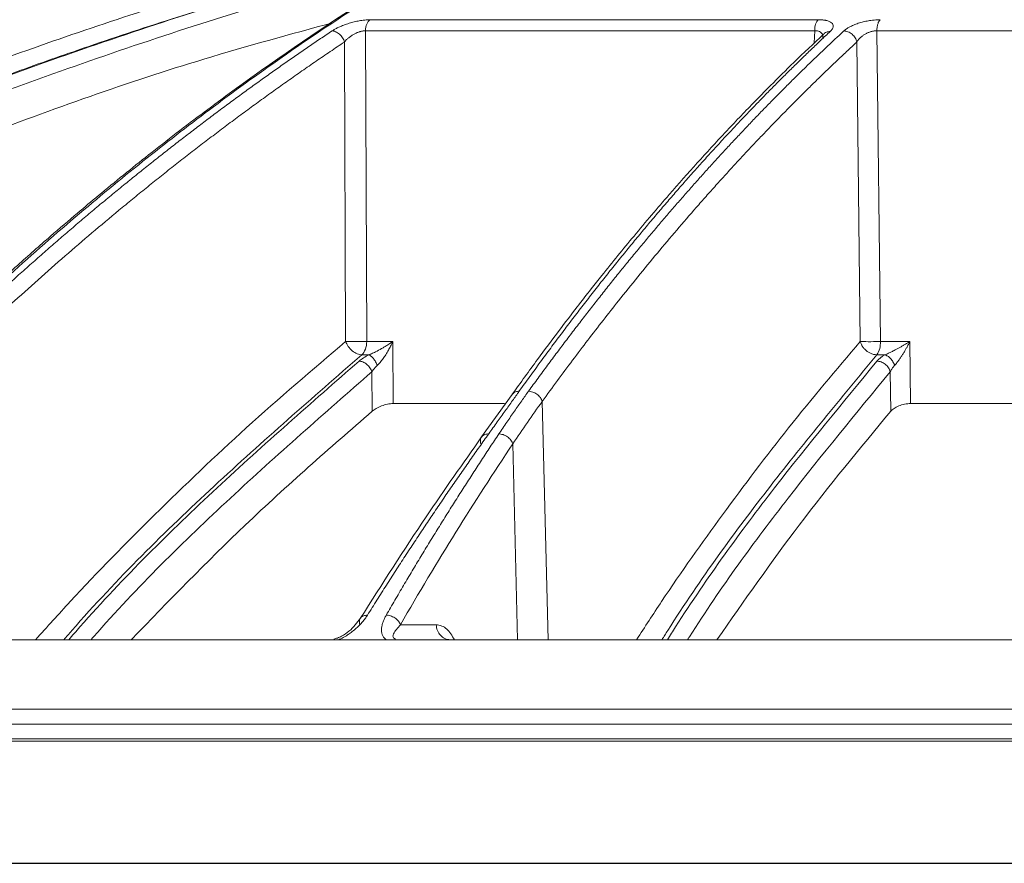
# Model space of a CAD drawing. Units: inches. Extents: x -8351 to 90785, y -16388 to 6019.
# Drawn here: x 57776 to 57779, y -947 to -944 of the extents above; entities that cross this region are included whole.
import ezdxf

# ---------------------------------------------------------------- set-up
doc = ezdxf.new("R2010")
doc.units = ezdxf.units.IN
doc.header["$MEASUREMENT"] = 0

msp = doc.modelspace()

# ---------------------------------------------------------------- linework, layer by layer
at = {"color": 252, "linetype": 'Continuous', "lineweight": 0, "true_color": 0x939598}
for p, q in [((57778.7026, -944.4842), (57777.3439, -944.4842)), ((57777.3299, -944.5178), (57777.3337, -945.4603)), ((57778.6923, -944.5178), (57777.3299, -944.5178)), ((57778.691, -944.5549), (57778.6923, -944.5178)), ((57778.881, -944.5178), (57778.8917, -945.4603)), ((57780.9106, -944.5178), (57778.881, -944.5178)), ((57777.266, -944.5519), (57777.2697, -945.4603)), ((57778.8202, -944.5519), (57778.8306, -945.4603)), ((57777.3337, -945.4603), (57777.4126, -945.4603)), ((57777.4126, -945.4603), (57777.4134, -945.6484)), ((57778.8917, -945.4603), (57778.9811, -945.4603)), ((57778.9832, -945.6484), (57778.9811, -945.4603)), ((57777.3401, -945.5005), (57777.3186, -945.5005)), ((57778.8811, -945.5005), (57778.9055, -945.5005)), ((57777.35, -945.672), (57777.3494, -945.5519)), ((57778.9229, -945.672), (57778.9215, -945.5519)), ((57777.7747, -945.6207), (57777.6822, -945.7497)), ((57777.866, -945.6418), (57777.8835, -946.3646)), ((57777.7514, -945.6484), (57777.4134, -945.6484)), ((57777.7766, -945.7709), (57777.7909, -946.3646)), ((57777.5445, -946.3191), (57777.4358, -946.3191)), ((57782.2693, -946.6206), (57775.9625, -946.6206)), ((57782.2685, -946.6719), (57775.9643, -946.6719)), ((57777.5607, -947.0428), (57777.725, -947.0428))]:
    msp.add_line(p, q, dxfattribs=at)
msp.add_line((57770.9672, -947.0428), (57793.7464, -947.0428))
at = {"color": 252, "linetype": 'Continuous', "lineweight": 0, "true_color": 0x939598, "flags": 128}
msp.add_lwpolyline([(57780.6225, -945.6484), (57780.5501, -945.6484), (57780.3204, -945.6484), (57780.0924, -945.6484), (57779.8663, -945.6484), (57779.6421, -945.6484), (57779.4201, -945.6484), (57779.2004, -945.6484), (57778.9832, -945.6484)], dxfattribs=at)
at = {"color": 252, "linetype": 'Continuous', "lineweight": 0, "true_color": 0x939598}
msp.add_arc((57778.8219, -945.4635), 0.0698, 327.9427, 2.6086, dxfattribs=at)
for points, knots in [([(57772.3961, -945.6108), (57772.5229, -945.527), (57772.7696, -945.3638), (57773.1382, -945.142), (57773.4464, -944.9686), (57773.6962, -944.8361), (57773.8898, -944.7375), (57774.0964, -944.6365), (57774.3932, -944.498), (57774.7775, -944.3324), (57775.1179, -944.201), (57775.3334, -944.1234), (57775.4303, -944.0894), (57775.526, -944.0567), (57775.6206, -944.0251), (57775.714, -943.9948), (57775.8063, -943.9656), (57775.9798, -943.9121), (57776.2307, -943.8396), (57776.5556, -943.7551), (57776.8664, -943.6828), (57777.1627, -943.6215), (57777.4442, -943.5701), (57777.7297, -943.5243), (57778.0343, -943.483), (57778.299, -943.4527), (57778.461, -943.4396), (57778.5097, -943.4357)], [0, 0, 0, 0, 0.0686857, 0.1336799, 0.1949141, 0.2292153, 0.2621814, 0.2938039, 0.3338959, 0.4114649, 0.4848079, 0.5006868, 0.5163494, 0.5317952, 0.5470239, 0.5620351, 0.5768284, 0.5914035, 0.645285, 0.6966776, 0.7455723, 0.7919642, 0.8358517, 0.8772365, 0.9250912, 0.9774508, 1, 1, 1, 1]), ([(57779.9867, -943.435), (57779.9441, -943.4405), (57779.8419, -943.4536), (57779.677, -943.4813), (57779.502, -943.5157), (57779.2909, -943.5641), (57779.0396, -943.6319), (57778.8178, -943.704), (57778.6668, -943.7585), (57778.5934, -943.7861), (57778.5188, -943.8151), (57778.4432, -943.8456), (57778.3666, -943.8776), (57778.2889, -943.9113), (57778.1671, -943.966), (57777.9989, -944.0463), (57777.7823, -944.1591), (57777.5578, -944.2864), (57777.3258, -944.4292), (57777.095, -944.5834), (57776.8746, -944.7423), (57776.6653, -944.9038), (57776.459, -945.0733), (57776.2585, -945.2489), (57776.0644, -945.4285), (57775.9425, -945.5496), (57775.881, -945.6108)], [0, 0, 0, 0, 0.029331, 0.070324, 0.113763, 0.150351, 0.216619, 0.288669, 0.305638, 0.322898, 0.340449, 0.358289, 0.376419, 0.394838, 0.413546, 0.463256, 0.515389, 0.569926, 0.626848, 0.686126, 0.741799, 0.792987, 0.845831, 0.901215, 0.95011, 1, 1, 1, 1]), ([(57772.4276, -945.6414), (57772.438, -945.6344), (57772.4685, -945.6139), (57772.5287, -945.5737), (57772.6181, -945.5149), (57772.7435, -945.4341), (57772.9081, -945.331), (57773.1152, -945.206), (57773.3619, -945.0638), (57773.6492, -944.907), (57773.9786, -944.7386), (57774.2581, -944.6061), (57774.4735, -944.5097), (57774.6113, -944.4498), (57774.7541, -944.3898), (57774.9019, -944.3298), (57775.0453, -944.2736), (57775.1671, -944.2275), (57775.2655, -944.1913), (57775.4947, -944.1087), (57775.8869, -943.9783), (57776.4472, -943.8198), (57777.0049, -943.6902), (57777.3946, -943.6175), (57777.6123, -943.5823), (57777.68, -943.5717), (57777.7478, -943.5615), (57777.8156, -943.5516), (57777.8768, -943.5431), (57777.9431, -943.5342), (57778.0257, -943.5235), (57778.1426, -943.5093), (57778.2936, -943.4926), (57778.4299, -943.4794), (57778.5335, -943.4704), (57778.5754, -943.467), (57778.593, -943.4656)], [0, 0, 0, 0, 0.005641, 0.016463, 0.032459, 0.053618, 0.083431, 0.119692, 0.162398, 0.211557, 0.267205, 0.329399, 0.351367, 0.37405, 0.397447, 0.421556, 0.446375, 0.46729, 0.480652, 0.494013, 0.577946, 0.668486, 0.759136, 0.838996, 0.849444, 0.859889, 0.870331, 0.880769, 0.891203, 0.89858, 0.91132, 0.929271, 0.95243, 0.980798, 0.991901, 1, 1, 1, 1]), ([(57779.2649, -943.5736), (57779.2569, -943.5755), (57779.0796, -943.6166), (57778.7363, -943.7273), (57778.2638, -943.9141), (57777.8234, -944.1308), (57777.4144, -944.3662), (57777.0879, -944.5828), (57776.8415, -944.7626), (57776.6766, -944.8896), (57776.549, -944.9931), (57776.4501, -945.0759), (57776.3681, -945.1461), (57776.2676, -945.2346), (57776.149, -945.3426), (57776.0125, -945.4713), (57775.9166, -945.5667), (57775.8656, -945.6175)], [0, 0, 0, 0, 0.00666, 0.146768, 0.28671, 0.405524, 0.524366, 0.64319, 0.695448, 0.746725, 0.793406, 0.812958, 0.838406, 0.869812, 0.907193, 0.950575, 1, 1, 1, 1]), ([(57772.4401, -946.7747), (57772.596, -946.6499), (57772.9101, -946.3983), (57773.4029, -946.0483), (57773.9165, -945.7157), (57774.451, -945.405), (57775.0067, -945.1168), (57775.5855, -944.8523), (57776.1878, -944.6125), (57776.8152, -944.4016), (57777.3542, -944.2456), (57777.6867, -944.1743), (57777.8002, -944.1499)], [0, 0, 0, 0, 0.098221, 0.197904, 0.298272, 0.401049, 0.504675, 0.609801, 0.718492, 0.828848, 0.941607, 1, 1, 1, 1]), ([(57777.6658, -944.2273), (57777.6011, -944.2425), (57777.4558, -944.2766), (57777.2283, -944.3372), (57776.9791, -944.4081), (57776.7209, -944.4878), (57776.4749, -944.5696), (57776.2836, -944.6375), (57776.1492, -944.6873), (57776.0527, -944.7239), (57775.9547, -944.762), (57775.8552, -944.8016), (57775.7544, -944.8428), (57775.6522, -944.8856), (57775.4522, -944.9714), (57775.1486, -945.1094), (57774.738, -945.3137), (57774.3098, -945.5468), (57773.8663, -945.811), (57773.4106, -946.109), (57772.9444, -946.4409), (57772.6387, -946.6856), (57772.4826, -946.8106)], [0, 0, 0, 0, 0.0344924, 0.0774309, 0.1220428, 0.1686754, 0.2173242, 0.2561218, 0.2735749, 0.2913477, 0.3094398, 0.3278507, 0.3465798, 0.3656264, 0.38499, 0.4587097, 0.5372834, 0.6206471, 0.7087175, 0.8013898, 0.8985353, 1, 1, 1, 1]), ([(57777.6471, -944.2381), (57777.5181, -944.2678), (57777.1436, -944.354), (57776.5336, -944.5459), (57775.8193, -944.81), (57775.12, -945.1204), (57774.4382, -945.4726), (57773.7767, -945.8672), (57773.1353, -946.2994), (57772.7285, -946.6201), (57772.5252, -946.7805)], [0, 0, 0, 0, 0.069572, 0.201913, 0.334883, 0.467859, 0.600756, 0.733785, 0.866903, 1, 1, 1, 1]), ([(57777.5264, -944.3076), (57777.4448, -944.3266), (57777.1193, -944.4023), (57776.5577, -944.5812), (57775.8452, -944.8437), (57775.1471, -945.1538), (57774.4668, -945.5052), (57773.8071, -945.8988), (57773.1674, -946.3297), (57772.7619, -946.6494), (57772.5591, -946.8093)], [0, 0, 0, 0, 0.045289, 0.180711, 0.317445, 0.453935, 0.590424, 0.726928, 0.86345, 1, 1, 1, 1]), ([(57777.2328, -944.4927), (57777.1015, -944.5286), (57776.7369, -944.6281), (57776.1512, -944.837), (57775.5277, -945.0935), (57774.9669, -945.3609), (57774.4656, -945.6278), (57773.9726, -945.919), (57773.4894, -946.2352), (57773.0158, -946.574), (57772.7122, -946.8182), (57772.5605, -946.9402)], [0, 0, 0, 0, 0.077654, 0.215519, 0.353277, 0.460132, 0.567037, 0.673893, 0.782578, 0.891315, 1, 1, 1, 1]), ([(57777.2283, -944.5184), (57777.2297, -944.5175), (57777.2325, -944.5157), (57777.2369, -944.5131), (57777.2416, -944.5105), (57777.2464, -944.5081), (57777.2515, -944.5057), (57777.2597, -944.5021), (57777.2718, -944.4976), (57777.2876, -944.4927), (57777.3034, -944.4889), (57777.3167, -944.4865), (57777.3276, -944.4851), (57777.3361, -944.4844), (57777.3413, -944.4843), (57777.3439, -944.4842)], [0, 0, 0, 0, 0.051787, 0.102364, 0.151931, 0.200699, 0.248892, 0.296738, 0.425009, 0.552247, 0.669298, 0.78591, 0.859267, 0.930241, 1, 1, 1, 1]), ([(57777.3439, -944.4842), (57777.3399, -944.487), (57777.3363, -944.4917), (57777.3314, -944.5035), (57777.3301, -944.5106), (57777.3299, -944.5178)], [0, 0, 0, 0, 0.5, 0.5, 1, 1, 1, 1]), ([(57778.6923, -944.5178), (57778.6924, -944.5106), (57778.6934, -944.5035), (57778.697, -944.4917), (57778.6996, -944.487), (57778.7026, -944.4842)], [0, 0, 0, 0, 0.5, 0.5, 1, 1, 1, 1]), ([(57778.7026, -944.4842), (57778.704, -944.4842), (57778.707, -944.4843), (57778.7112, -944.4845), (57778.7153, -944.4848), (57778.7192, -944.4852), (57778.723, -944.4858), (57778.7291, -944.487), (57778.7366, -944.4894), (57778.7438, -944.4935), (57778.7482, -944.4987), (57778.7489, -944.504), (57778.7478, -944.5085), (57778.746, -944.5122), (57778.7432, -944.516), (57778.7406, -944.5186), (57778.7393, -944.5199)], [0, 0, 0, 0, 0.036154, 0.072276, 0.108536, 0.145103, 0.182141, 0.219807, 0.3375, 0.456174, 0.583525, 0.714418, 0.785135, 0.855842, 0.927236, 1, 1, 1, 1]), ([(57778.7808, -944.5184), (57778.7818, -944.5175), (57778.7838, -944.5157), (57778.7872, -944.5131), (57778.7909, -944.5106), (57778.7948, -944.5082), (57778.799, -944.5058), (57778.8061, -944.5023), (57778.8169, -944.4977), (57778.8318, -944.4928), (57778.8473, -944.489), (57778.861, -944.4866), (57778.8725, -944.4851), (57778.882, -944.4844), (57778.8878, -944.4843), (57778.8908, -944.4842)], [0, 0, 0, 0, 0.051175, 0.101199, 0.150267, 0.198585, 0.246369, 0.293839, 0.421823, 0.54864, 0.666063, 0.782881, 0.857062, 0.92903, 1, 1, 1, 1]), ([(57778.881, -944.5178), (57778.881, -944.5144), (57778.8814, -944.5091), (57778.8825, -944.5023), (57778.8837, -944.4975), (57778.8852, -944.4931), (57778.8875, -944.4882), (57778.8895, -944.4855), (57778.8908, -944.4842)], [0, 0, 0, 0, 0.24978, 0.375666, 0.501552, 0.627439, 0.753325, 1, 1, 1, 1]), ([(57775.9054, -945.6111), (57775.9188, -945.5978), (57775.9455, -945.5712), (57775.9856, -945.5319), (57776.0255, -945.4931), (57776.0654, -945.4549), (57776.1052, -945.4172), (57776.1448, -945.38), (57776.1843, -945.3434), (57776.2237, -945.3073), (57776.263, -945.2717), (57776.3022, -945.2367), (57776.3412, -945.2022), (57776.3801, -945.1681), (57776.4188, -945.1347), (57776.4574, -945.1017), (57776.4958, -945.0692), (57776.5341, -945.0372), (57776.5722, -945.0057), (57776.6102, -944.9747), (57776.648, -944.9442), (57776.6856, -944.9142), (57776.7231, -944.8846), (57776.7604, -944.8555), (57776.7975, -944.8269), (57776.8345, -944.7987), (57776.8712, -944.7711), (57776.9078, -944.7438), (57776.9442, -944.717), (57776.9804, -944.6907), (57777.0164, -944.6648), (57777.0522, -944.6393), (57777.0878, -944.6143), (57777.1232, -944.5897), (57777.1584, -944.5655), (57777.1934, -944.5417), (57777.2167, -944.5261), (57777.2283, -944.5184)], [0, 0, 0, 0, 0.031732, 0.063286, 0.09466, 0.125854, 0.156866, 0.187698, 0.218346, 0.248812, 0.279094, 0.309191, 0.339103, 0.368829, 0.398369, 0.427722, 0.456888, 0.485865, 0.514653, 0.543252, 0.571661, 0.59988, 0.627908, 0.655745, 0.683389, 0.710841, 0.738101, 0.765167, 0.79204, 0.818718, 0.845202, 0.871491, 0.897585, 0.923483, 0.949185, 0.974691, 1, 1, 1, 1]), ([(57777.2325, -944.5187), (57777.2346, -944.5191), (57777.2389, -944.5203), (57777.2452, -944.5236), (57777.251, -944.528), (57777.2563, -944.5334), (57777.262, -944.5415), (57777.2648, -944.5479), (57777.266, -944.5519)], [0.0974346, 0.0974346, 0.0974346, 0.0974346, 0.246675, 0.3725612, 0.4984475, 0.6243337, 0.75022, 1.0000013, 1.0000013, 1.0000013, 1.0000013]), ([(57777.3299, -944.5178), (57777.329, -944.5178), (57777.3271, -944.5178), (57777.324, -944.5181), (57777.3208, -944.5186), (57777.3175, -944.5193), (57777.314, -944.5202), (57777.3104, -944.5213), (57777.3067, -944.5226), (57777.303, -944.5242), (57777.2992, -944.5259), (57777.2938, -944.5287), (57777.2868, -944.5329), (57777.2791, -944.5386), (57777.2718, -944.545), (57777.268, -944.5495), (57777.266, -944.5519)], [0, 0, 0, 0, 0.043297, 0.087123, 0.131655, 0.177049, 0.223443, 0.27096, 0.319712, 0.36981, 0.421362, 0.474488, 0.59526, 0.731513, 0.855065, 1, 1, 1, 1]), ([(57778.7191, -944.5281), (57778.689, -944.5565), (57778.6351, -944.6074), (57778.5642, -944.6778), (57778.5092, -944.7337), (57778.4636, -944.781), (57778.3783, -944.8712), (57778.2714, -944.9897), (57778.1468, -945.1363), (57778.0683, -945.2328), (57778.0109, -945.3051), (57777.9678, -945.3604), (57777.9134, -945.4316), (57777.8477, -945.5194), (57777.8005, -945.5849), (57777.775, -945.6203)], [0, 0, 0, 0, 0.091765, 0.164614, 0.218599, 0.261886, 0.306061, 0.484391, 0.59808, 0.702956, 0.737226, 0.783893, 0.843226, 0.91525, 1, 1, 1, 1]), ([(57778.7393, -944.5199), (57778.7298, -944.5288), (57778.7107, -944.5468), (57778.6819, -944.5742), (57778.6531, -944.602), (57778.624, -944.6304), (57778.5949, -944.6593), (57778.5656, -944.6888), (57778.5361, -944.7187), (57778.5065, -944.7493), (57778.4768, -944.7803), (57778.447, -944.8119), (57778.417, -944.844), (57778.387, -944.8767), (57778.3568, -944.91), (57778.3264, -944.9438), (57778.296, -944.9783), (57778.2655, -945.0132), (57778.2348, -945.0488), (57778.204, -945.085), (57778.1732, -945.1217), (57778.1422, -945.1591), (57778.1112, -945.197), (57778.08, -945.2356), (57778.0488, -945.2748), (57778.0175, -945.3146), (57777.9861, -945.355), (57777.9547, -945.396), (57777.9231, -945.4377), (57777.8915, -945.48), (57777.8599, -945.523), (57777.8281, -945.5665), (57777.807, -945.596), (57777.7964, -945.6108)], [0, 0, 0, 0, 0.029135, 0.058483, 0.088046, 0.117821, 0.147809, 0.178009, 0.20842, 0.239043, 0.269875, 0.300918, 0.332169, 0.36363, 0.395297, 0.427173, 0.459254, 0.491541, 0.524034, 0.55673, 0.58963, 0.622733, 0.656038, 0.689544, 0.72325, 0.757155, 0.791259, 0.825561, 0.860059, 0.894753, 0.929642, 0.964725, 1, 1, 1, 1]), ([(57777.8243, -945.6111), (57777.834, -945.5978), (57777.8533, -945.5712), (57777.8823, -945.5319), (57777.9112, -945.4931), (57777.9401, -945.4549), (57777.9688, -945.4171), (57777.9975, -945.38), (57778.0261, -945.3434), (57778.0546, -945.3073), (57778.083, -945.2717), (57778.1113, -945.2366), (57778.1395, -945.2021), (57778.1676, -945.1681), (57778.1956, -945.1346), (57778.2235, -945.1016), (57778.2513, -945.0691), (57778.279, -945.0372), (57778.3066, -945.0057), (57778.334, -944.9747), (57778.3613, -944.9441), (57778.3886, -944.9141), (57778.4156, -944.8846), (57778.4426, -944.8555), (57778.4694, -944.8269), (57778.4961, -944.7987), (57778.5227, -944.771), (57778.5492, -944.7438), (57778.5755, -944.717), (57778.6016, -944.6907), (57778.6276, -944.6648), (57778.6535, -944.6393), (57778.6793, -944.6143), (57778.7049, -944.5897), (57778.7303, -944.5655), (57778.7556, -944.5417), (57778.7724, -944.5261), (57778.7808, -944.5184)], [0, 0, 0, 0, 0.031736, 0.063293, 0.09467, 0.125867, 0.156883, 0.187717, 0.218368, 0.248836, 0.279119, 0.309218, 0.339132, 0.36886, 0.398401, 0.427755, 0.456921, 0.485898, 0.514687, 0.543286, 0.571695, 0.599913, 0.62794, 0.655776, 0.68342, 0.710871, 0.738129, 0.765193, 0.792064, 0.81874, 0.845222, 0.871508, 0.897599, 0.923494, 0.949193, 0.974695, 1, 1, 1, 1]), ([(57778.7171, -944.539), (57778.7171, -944.5353), (57778.7172, -944.5296), (57778.7126, -944.5237), (57778.7074, -944.5203), (57778.7007, -944.5181), (57778.6951, -944.5179), (57778.6923, -944.5178)], [0, 0, 0, 0, 0.331195, 0.505382, 0.673046, 0.836501, 1, 1, 1, 1]), ([(57778.7192, -944.5282), (57778.7202, -944.5272), (57778.7226, -944.5247), (57778.7291, -944.521), (57778.7353, -944.5203), (57778.7393, -944.5199)], [0, 0, 0, 0, 0.197582, 0.477997, 1, 1, 1, 1]), ([(57778.7808, -944.5184), (57778.7846, -944.5184), (57778.791, -944.5195), (57778.7996, -944.5236), (57778.8058, -944.528), (57778.8111, -944.5334), (57778.8169, -944.5415), (57778.8193, -944.5479), (57778.8202, -944.5519)], [0.0000106, 0.0000106, 0.0000106, 0.0000106, 0.246675, 0.3725612, 0.4984475, 0.6243337, 0.75022, 1.0000013, 1.0000013, 1.0000013, 1.0000013]), ([(57778.881, -944.5178), (57778.8799, -944.5178), (57778.8778, -944.5178), (57778.8744, -944.5181), (57778.8709, -944.5186), (57778.8674, -944.5193), (57778.8638, -944.5202), (57778.8601, -944.5213), (57778.8564, -944.5226), (57778.8527, -944.5242), (57778.849, -944.5259), (57778.8439, -944.5287), (57778.8374, -944.5329), (57778.8306, -944.5386), (57778.8246, -944.545), (57778.8217, -944.5495), (57778.8202, -944.5519)], [0, 0, 0, 0, 0.043297, 0.087123, 0.131656, 0.17705, 0.223444, 0.270961, 0.319713, 0.36981, 0.421363, 0.474488, 0.59526, 0.731513, 0.855065, 1, 1, 1, 1]), ([(57777.266, -944.5519), (57777.2516, -944.5615), (57777.2229, -944.5807), (57777.18, -944.61), (57777.1372, -944.6396), (57777.0946, -944.6696), (57777.052, -944.6998), (57777.0096, -944.7304), (57776.9673, -944.7613), (57776.9251, -944.7925), (57776.8831, -944.824), (57776.8412, -944.8559), (57776.7994, -944.888), (57776.7577, -944.9205), (57776.7161, -944.9534), (57776.6747, -944.9865), (57776.6334, -945.02), (57776.5511, -945.0875), (57776.4281, -945.1916), (57776.2982, -945.307), (57776.2013, -945.396), (57776.1372, -945.456), (57776.0733, -945.517), (57776.0096, -945.5788), (57775.9674, -945.6208), (57775.9463, -945.6418)], [0, 0, 0, 0, 0.031393, 0.062762, 0.094109, 0.125435, 0.15674, 0.188025, 0.219291, 0.25054, 0.28177, 0.312984, 0.34418, 0.37536, 0.406526, 0.437682, 0.468828, 0.499963, 0.624193, 0.749745, 0.799664, 0.849649, 0.899699, 0.949816, 1, 1, 1, 1]), ([(57778.8202, -944.5519), (57778.8098, -944.5615), (57778.7891, -944.5807), (57778.7581, -944.61), (57778.7271, -944.6396), (57778.6963, -944.6696), (57778.6656, -944.6998), (57778.6349, -944.7304), (57778.6043, -944.7613), (57778.5738, -944.7925), (57778.5434, -944.824), (57778.5131, -944.8559), (57778.4829, -944.888), (57778.4528, -944.9205), (57778.4228, -944.9534), (57778.3928, -944.9865), (57778.3629, -945.02), (57778.3035, -945.0875), (57778.2145, -945.1916), (57778.1206, -945.307), (57778.0505, -945.396), (57778.0041, -945.456), (57777.9579, -945.517), (57777.9119, -945.5788), (57777.8813, -945.6208), (57777.866, -945.6418)], [0, 0, 0, 0, 0.031393, 0.062762, 0.094109, 0.125435, 0.15674, 0.188025, 0.219291, 0.25054, 0.28177, 0.312984, 0.34418, 0.37536, 0.406526, 0.437682, 0.468828, 0.499963, 0.624193, 0.749745, 0.799664, 0.849649, 0.899699, 0.949816, 1, 1, 1, 1]), ([(57776.3294, -946.3646), (57776.3643, -946.3258), (57776.4822, -946.1944), (57776.6949, -945.979), (57776.9725, -945.7133), (57777.1687, -945.5462), (57777.2697, -945.4603)], [0, 0, 0, 0, 0.11609, 0.392889, 0.687694, 1, 1, 1, 1]), ([(57777.3186, -945.5005), (57777.3144, -945.5004), (57777.3096, -945.4995), (57777.2997, -945.4955), (57777.2945, -945.4924), (57777.285, -945.4847), (57777.2808, -945.48), (57777.2739, -945.4701), (57777.2714, -945.465), (57777.2697, -945.4603)], [0, 0, 0, 0, 0.25, 0.25, 0.5, 0.5, 0.75, 0.75, 1, 1, 1, 1]), ([(57777.3201, -945.4606), (57777.3187, -945.4606), (57777.3161, -945.4606), (57777.312, -945.4607), (57777.3078, -945.4607), (57777.3036, -945.4607), (57777.2993, -945.4607), (57777.2951, -945.4607), (57777.291, -945.4607), (57777.287, -945.4607), (57777.2831, -945.4606), (57777.2794, -945.4606), (57777.2759, -945.4605), (57777.2726, -945.4604), (57777.2707, -945.4603), (57777.2697, -945.4603)], [0, 0, 0, 0, 0.0745081, 0.1494134, 0.2247173, 0.3004211, 0.3765265, 0.453035, 0.529948, 0.6072669, 0.6849934, 0.7631287, 0.8416741, 0.9206309, 1, 1, 1, 1]), ([(57777.3186, -945.5005), (57777.323, -945.4967), (57777.3268, -945.4908), (57777.3321, -945.4768), (57777.3336, -945.4686), (57777.3337, -945.4603)], [0, 0, 0, 0, 0.5, 0.5, 1, 1, 1, 1]), ([(57777.3401, -945.5005), (57777.3414, -945.5), (57777.344, -945.499), (57777.3486, -945.4971), (57777.354, -945.4947), (57777.3645, -945.4896), (57777.3759, -945.4834), (57777.388, -945.4762), (57777.3963, -945.4711), (57777.4047, -945.4657), (57777.4097, -945.4623), (57777.4126, -945.4603)], [0, 0, 0, 0, 0.048017, 0.096179, 0.170224, 0.250259, 0.49972, 0.621414, 0.761357, 0.86075, 1, 1, 1, 1]), ([(57777.4126, -945.4603), (57777.4115, -945.4627), (57777.4094, -945.4675), (57777.406, -945.4743), (57777.4028, -945.4806), (57777.398, -945.4892), (57777.3918, -945.4997), (57777.3848, -945.5102), (57777.379, -945.5179), (57777.3745, -945.5234), (57777.3702, -945.5283), (57777.3673, -945.5311), (57777.3659, -945.5324)], [0, 0, 0, 0, 0.095246, 0.183861, 0.265849, 0.341214, 0.525656, 0.683742, 0.773532, 0.856013, 0.931406, 1, 1, 1, 1]), ([(57778.1523, -946.3646), (57778.1774, -946.3258), (57778.2625, -946.1944), (57778.4159, -945.979), (57778.6162, -945.7133), (57778.7578, -945.5462), (57778.8306, -945.4603)], [0, 0, 0, 0, 0.116091, 0.392889, 0.687694, 1, 1, 1, 1]), ([(57778.8306, -945.4603), (57778.831, -945.4615), (57778.8317, -945.4639), (57778.8331, -945.4673), (57778.8345, -945.4703), (57778.8359, -945.4728), (57778.8386, -945.4771), (57778.8429, -945.4826), (57778.8499, -945.4891), (57778.8574, -945.494), (57778.8647, -945.4974), (57778.8708, -945.4992), (57778.8761, -945.5003), (57778.8794, -945.5004), (57778.8811, -945.5005)], [0, 0, 0, 0, 0.060011, 0.114107, 0.162262, 0.204477, 0.240781, 0.382073, 0.500043, 0.640276, 0.759308, 0.843997, 0.922507, 1, 1, 1, 1]), ([(57778.8306, -945.4603), (57778.8357, -945.4605), (57778.8443, -945.4607), (57778.8645, -945.4608), (57778.876, -945.4606), (57778.8864, -945.4604)], [0, 0, 0, 0, 0.5, 0.5, 1, 1, 1, 1]), ([(57778.9811, -945.4603), (57778.9789, -945.4616), (57778.9745, -945.4643), (57778.9675, -945.4684), (57778.9601, -945.4727), (57778.9524, -945.4771), (57778.9444, -945.4816), (57778.9353, -945.4865), (57778.926, -945.4913), (57778.9171, -945.4955), (57778.9106, -945.4984), (57778.907, -945.4999), (57778.9055, -945.5005)], [0, 0, 0, 0, 0.092109, 0.188736, 0.289403, 0.393464, 0.500193, 0.604474, 0.749828, 0.859355, 0.941932, 1, 1, 1, 1]), ([(57778.9811, -945.4603), (57778.9803, -945.4618), (57778.9788, -945.4649), (57778.9755, -945.4711), (57778.9716, -945.4784), (57778.9667, -945.4872), (57778.9617, -945.4955), (57778.9563, -945.504), (57778.951, -945.5119), (57778.9461, -945.5188), (57778.9419, -945.5243), (57778.9383, -945.5286), (57778.936, -945.5312), (57778.9349, -945.5324)], [0, 0, 0, 0, 0.059097, 0.118721, 0.242414, 0.344409, 0.464714, 0.573249, 0.690367, 0.794529, 0.868444, 0.936856, 1, 1, 1, 1]), ([(57777.3186, -945.5005), (57777.1685, -945.6313), (57776.8688, -945.8924), (57776.569, -946.1869), (57776.4228, -946.3554), (57776.4148, -946.3646)], [0, 0, 0, 0, 0.4866111, 0.971871, 1, 1, 1, 1]), ([(57777.3102, -945.5198), (57777.1661, -945.6459), (57776.8779, -945.8982), (57776.5858, -946.1857), (57776.4412, -946.3517), (57776.4299, -946.3646)], [0, 0, 0, 0, 0.479837, 0.959418, 1, 1, 1, 1]), ([(57777.3102, -945.5198), (57777.3136, -945.5198), (57777.3174, -945.5206), (57777.3254, -945.5238), (57777.3295, -945.5262), (57777.3371, -945.5324), (57777.3406, -945.5362), (57777.346, -945.544), (57777.3481, -945.5481), (57777.3494, -945.5519)], [0, 0, 0, 0, 0.25, 0.25, 0.5, 0.5, 0.75, 0.75, 1, 1, 1, 1]), ([(57777.3659, -945.5324), (57777.3644, -945.5289), (57777.3626, -945.5253), (57777.3584, -945.5183), (57777.3561, -945.5149), (57777.3513, -945.5089), (57777.3488, -945.5064), (57777.3442, -945.5026), (57777.342, -945.5013), (57777.3401, -945.5005)], [0, 0, 0, 0, 0.25, 0.25, 0.5, 0.5, 0.75, 0.75, 1, 1, 1, 1]), ([(57778.8811, -945.5005), (57778.7728, -945.6313), (57778.5566, -945.8924), (57778.3403, -946.1869), (57778.2348, -946.3554), (57778.229, -946.3646)], [0, 0, 0, 0, 0.486611, 0.971871, 1, 1, 1, 1]), ([(57778.8811, -945.5198), (57778.7772, -945.6459), (57778.5693, -945.8982), (57778.3585, -946.1857), (57778.2541, -946.3517), (57778.246, -946.3646)], [0, 0, 0, 0, 0.479837, 0.959418, 1, 1, 1, 1]), ([(57778.8811, -945.5198), (57778.885, -945.5198), (57778.8893, -945.5206), (57778.898, -945.5238), (57778.9024, -945.5262), (57778.9102, -945.5324), (57778.9136, -945.5362), (57778.9187, -945.544), (57778.9205, -945.5481), (57778.9215, -945.5519)], [0, 0, 0, 0, 0.25, 0.25, 0.5, 0.5, 0.75, 0.75, 1, 1, 1, 1]), ([(57778.9349, -945.5324), (57778.9336, -945.5289), (57778.9318, -945.5253), (57778.9274, -945.5183), (57778.9249, -945.5149), (57778.9194, -945.5089), (57778.9165, -945.5064), (57778.9108, -945.5026), (57778.908, -945.5013), (57778.9055, -945.5005)], [0, 0, 0, 0, 0.25, 0.25, 0.5, 0.5, 0.75, 0.75, 1, 1, 1, 1]), ([(57777.3494, -945.5519), (57777.2057, -945.6778), (57776.9183, -945.9296), (57776.6357, -946.2065), (57776.5, -946.3617), (57776.4975, -946.3646)], [0, 0, 0, 0, 0.495387, 0.99051, 1, 1, 1, 1]), ([(57777.3659, -945.5324), (57777.3649, -945.5334), (57777.3628, -945.5353), (57777.3598, -945.5385), (57777.3565, -945.5422), (57777.353, -945.5467), (57777.3507, -945.5501), (57777.3494, -945.5519)], [0, 0, 0, 0, 0.154923, 0.320243, 0.496012, 0.724937, 1, 1, 1, 1]), ([(57778.9215, -945.5519), (57778.8179, -945.6778), (57778.6105, -945.9296), (57778.4066, -946.2065), (57778.3087, -946.3617), (57778.3069, -946.3646)], [0, 0, 0, 0, 0.495387, 0.99051, 1, 1, 1, 1]), ([(57778.9349, -945.5324), (57778.934, -945.5334), (57778.9322, -945.5353), (57778.9297, -945.5385), (57778.927, -945.5422), (57778.9241, -945.5467), (57778.9225, -945.5501), (57778.9215, -945.5519)], [0, 0, 0, 0, 0.1549235, 0.3202429, 0.4960122, 0.7249367, 1, 1, 1, 1]), ([(57777.7964, -945.6108), (57777.7896, -945.6204), (57777.7753, -945.6403), (57777.753, -945.6714), (57777.7289, -945.7049), (57777.7122, -945.7282), (57777.7036, -945.7402)], [0, 0, 0, 0, 0.224727, 0.466318, 0.724752, 1, 1, 1, 1]), ([(57777.7344, -945.7406), (57777.7424, -945.7287), (57777.758, -945.7055), (57777.7811, -945.672), (57777.803, -945.6408), (57777.8174, -945.6208), (57777.8243, -945.6111)], [0, 0, 0, 0, 0.273637, 0.5315319, 0.77366, 1, 1, 1, 1]), ([(57777.7964, -945.6108), (57777.7924, -945.6112), (57777.7862, -945.6117), (57777.7796, -945.6156), (57777.7763, -945.6184), (57777.7751, -945.6204), (57777.7748, -945.6208)], [0, 0, 0, 0, 0.451093, 0.693366, 0.940608, 1, 1, 1, 1]), ([(57777.8243, -945.6111), (57777.8282, -945.6112), (57777.8325, -945.6119), (57777.8413, -945.6149), (57777.8458, -945.6172), (57777.8539, -945.6231), (57777.8574, -945.6267), (57777.8629, -945.6342), (57777.8649, -945.6381), (57777.866, -945.6418)], [0, 0, 0, 0, 0.25, 0.25, 0.5, 0.5, 0.75, 0.75, 1, 1, 1, 1]), ([(57777.4134, -945.6484), (57777.4109, -945.6484), (57777.4082, -945.6486), (57777.4025, -945.6492), (57777.3995, -945.6497), (57777.3905, -945.6517), (57777.3844, -945.6536), (57777.3729, -945.658), (57777.3674, -945.6606), (57777.3577, -945.6661), (57777.3535, -945.6691), (57777.35, -945.672)], [0, 0, 0, 0, 0.125, 0.125, 0.25, 0.25, 0.5, 0.5, 0.75, 0.75, 1, 1, 1, 1]), ([(57778.9832, -945.6484), (57778.9803, -945.6484), (57778.9774, -945.6486), (57778.9713, -945.6492), (57778.9682, -945.6497), (57778.959, -945.6517), (57778.9529, -945.6536), (57778.942, -945.658), (57778.9371, -945.6606), (57778.9289, -945.6661), (57778.9255, -945.6691), (57778.9229, -945.672)], [0, 0, 0, 0, 0.125, 0.125, 0.25, 0.25, 0.5, 0.5, 0.75, 0.75, 1, 1, 1, 1]), ([(57777.35, -945.672), (57777.2207, -945.7844), (57776.9718, -946.0008), (57776.7339, -946.2465), (57776.6194, -946.3646)], [0, 0, 0, 0, 0.5191, 1, 1, 1, 1]), ([(57778.9229, -945.672), (57778.8297, -945.7844), (57778.6501, -946.0008), (57778.4785, -946.2465), (57778.3959, -946.3646)], [0, 0, 0, 0, 0.5191, 1, 1, 1, 1]), ([(57777.6822, -945.7497), (57777.6258, -945.8297), (57777.501, -946.0066), (57777.3802, -946.1963), (57777.314, -946.3002)], [0, 0, 0, 0, 0.452501, 1, 1, 1, 1]), ([(57777.7036, -945.7402), (57777.6943, -945.7532), (57777.6757, -945.7793), (57777.6477, -945.8189), (57777.6197, -945.8591), (57777.5916, -945.8997), (57777.5634, -945.941), (57777.5352, -945.9827), (57777.5069, -946.025), (57777.4785, -946.0678), (57777.4501, -946.1112), (57777.4216, -946.1551), (57777.393, -946.1996), (57777.3644, -946.2446), (57777.3454, -946.2749), (57777.3358, -946.2902)], [0, 0, 0, 0, 0.074345, 0.149128, 0.224345, 0.299995, 0.376076, 0.452587, 0.529524, 0.606887, 0.684672, 0.762878, 0.841503, 0.920544, 1, 1, 1, 1]), ([(57777.3926, -946.2902), (57777.4014, -946.2751), (57777.4189, -946.2449), (57777.4452, -946.2002), (57777.4715, -946.1559), (57777.4978, -946.1122), (57777.5242, -946.0689), (57777.5505, -946.0262), (57777.5768, -945.9839), (57777.6031, -945.9421), (57777.6294, -945.9009), (57777.6556, -945.8601), (57777.6819, -945.8198), (57777.7081, -945.7799), (57777.7256, -945.7537), (57777.7344, -945.7406)], [0, 0, 0, 0, 0.078935, 0.157541, 0.235817, 0.313761, 0.391371, 0.468645, 0.545581, 0.622177, 0.698432, 0.774343, 0.84991, 0.925129, 1, 1, 1, 1]), ([(57777.6823, -945.7498), (57777.6815, -945.7511), (57777.6796, -945.7539), (57777.6778, -945.7607), (57777.6787, -945.7667), (57777.6793, -945.7705)], [0, 0, 0, 0, 0.221278, 0.493556, 1, 1, 1, 1]), ([(57777.7036, -945.7402), (57777.6996, -945.7405), (57777.6934, -945.7411), (57777.6869, -945.7448), (57777.6836, -945.7475), (57777.6825, -945.7495), (57777.6823, -945.7498)], [0, 0, 0, 0, 0.4555683, 0.7004943, 0.9505202, 1, 1, 1, 1]), ([(57777.7344, -945.7406), (57777.7383, -945.7406), (57777.7426, -945.7413), (57777.7516, -945.7442), (57777.7562, -945.7465), (57777.7644, -945.7524), (57777.768, -945.7559), (57777.7735, -945.7634), (57777.7755, -945.7673), (57777.7766, -945.7709)], [0, 0, 0, 0, 0.25, 0.25, 0.5, 0.5, 0.75, 0.75, 1, 1, 1, 1]), ([(57777.3358, -946.2902), (57777.3347, -946.2919), (57777.3324, -946.2954), (57777.3288, -946.3006), (57777.325, -946.3056), (57777.3196, -946.3122), (57777.3122, -946.3204), (57777.3018, -946.3303), (57777.2904, -946.3399), (57777.2795, -946.3478), (57777.2702, -946.3536), (57777.2626, -946.3579), (57777.2551, -946.3616), (57777.25, -946.3636), (57777.2475, -946.3646)], [0, 0, 0, 0, 0.0645527, 0.1270972, 0.1877039, 0.2464506, 0.3700394, 0.4913997, 0.6235632, 0.7437427, 0.8139643, 0.8797149, 0.9415175, 1, 1, 1, 1]), ([(57777.3358, -946.2902), (57777.3318, -946.2905), (57777.3256, -946.2909), (57777.3192, -946.2945), (57777.3159, -946.2973), (57777.3147, -946.2994), (57777.3145, -946.2999)], [0, 0, 0, 0, 0.440521, 0.677486, 0.919088, 1, 1, 1, 1]), ([(57777.3923, -946.3646), (57777.3916, -946.3641), (57777.3901, -946.363), (57777.3881, -946.3613), (57777.3864, -946.3594), (57777.3844, -946.3568), (57777.3824, -946.3533), (57777.3801, -946.3476), (57777.3785, -946.3398), (57777.3785, -946.3302), (57777.38, -946.3202), (57777.3829, -946.3104), (57777.3871, -946.3004), (57777.3907, -946.2936), (57777.3926, -946.2902)], [0, 0, 0, 0, 0.031322, 0.063286, 0.096013, 0.129617, 0.190429, 0.256734, 0.376818, 0.509078, 0.63009, 0.753654, 0.872707, 1, 1, 1, 1]), ([(57777.3926, -946.2902), (57777.3965, -946.2902), (57777.4009, -946.2908), (57777.41, -946.2936), (57777.4146, -946.2958), (57777.423, -946.3014), (57777.4267, -946.3048), (57777.4325, -946.3119), (57777.4345, -946.3156), (57777.4358, -946.3191)], [0, 0, 0, 0, 0.25, 0.25, 0.5, 0.5, 0.75, 0.75, 1, 1, 1, 1]), ([(57777.3146, -946.2993), (57777.3044, -946.3132), (57777.2893, -946.3336), (57777.2622, -946.3517), (57777.246, -946.3596), (57777.2375, -946.362), (57777.2335, -946.3631)], [0, 0, 0, 0, 0.535644, 0.785454, 0.8988, 1, 1, 1, 1]), ([(57777.3142, -946.3003), (57777.3136, -946.3012), (57777.3121, -946.3035), (57777.3106, -946.3097), (57777.3117, -946.3154), (57777.3125, -946.3191)], [0, 0, 0, 0, 0.170023, 0.460232, 1, 1, 1, 1]), ([(57777.4205, -946.3631), (57777.4185, -946.3618), (57777.4119, -946.3576), (57777.4149, -946.3421), (57777.4273, -946.3285), (57777.4358, -946.3191)], [0, 0, 0, 0, 0.119844, 0.394197, 1, 1, 1, 1]), ([(57777.5862, -946.3646), (57777.5808, -946.3646), (57777.5755, -946.3634), (57777.5655, -946.3589), (57777.561, -946.3555), (57777.5533, -946.3471), (57777.5502, -946.3421), (57777.5459, -946.3311), (57777.5447, -946.3251), (57777.5445, -946.3191)], [0, 0, 0, 0, 0.25, 0.25, 0.5, 0.5, 0.75, 0.75, 1, 1, 1, 1]), ([(57777.5445, -946.3191), (57777.5556, -946.3213), (57777.5758, -946.3253), (57777.5923, -946.3524), (57777.5997, -946.3646)], [0, 0, 0, 0, 0.549554, 1, 1, 1, 1]), ([(57775.5784, -946.3646), (57775.5962, -946.3646), (57775.6318, -946.3646), (57775.6854, -946.3646), (57775.7392, -946.3646), (57775.7932, -946.3646), (57775.8474, -946.3646), (57775.9018, -946.3646), (57775.9564, -946.3646), (57776.0112, -946.3646), (57776.0662, -946.3646), (57776.1214, -946.3646), (57776.1768, -946.3646), (57776.2323, -946.3646), (57776.2881, -946.3646), (57776.4563, -946.3646), (57776.7406, -946.3646), (57777.1471, -946.3646), (57777.5616, -946.3646), (57777.8829, -946.3646), (57778.1059, -946.3646), (57778.2278, -946.3646), (57778.3502, -946.3646), (57778.4731, -946.3646), (57778.5966, -946.3646), (57778.7204, -946.3646), (57778.8034, -946.3646), (57778.8449, -946.3646)], [0, 0, 0, 0, 0.0178381, 0.035673, 0.0535053, 0.0713355, 0.0891642, 0.1069919, 0.1248192, 0.1426464, 0.1604743, 0.1783033, 0.1961339, 0.2139667, 0.2318023, 0.2496411, 0.374818, 0.5000005, 0.6251774, 0.7503599, 0.7860327, 0.8216951, 0.8573514, 0.8930058, 0.9286625, 0.9643258, 1, 1, 1, 1]), ([(57778.8449, -946.3646), (57778.8657, -946.3646), (57778.9073, -946.3646), (57778.9697, -946.3646), (57779.0323, -946.3646), (57779.0949, -946.3646), (57779.1577, -946.3646), (57779.2206, -946.3646), (57779.2835, -946.3646), (57779.3466, -946.3646), (57779.4097, -946.3646), (57779.4729, -946.3646), (57779.5363, -946.3646), (57779.5997, -946.3646), (57779.6633, -946.3646), (57779.8545, -946.3646), (57780.1752, -946.3646), (57780.6276, -946.3646), (57781.0828, -946.3646), (57781.4312, -946.3646), (57781.6711, -946.3646), (57781.8018, -946.3646), (57781.9325, -946.3646), (57782.0634, -946.3646), (57782.1942, -946.3646), (57782.3252, -946.3646), (57782.4125, -946.3646), (57782.4562, -946.3646)], [0, 0, 0, 0, 0.017838, 0.035673, 0.053505, 0.071336, 0.089164, 0.106992, 0.124819, 0.142646, 0.160474, 0.178303, 0.196134, 0.213967, 0.231802, 0.249641, 0.374818, 0.5, 0.625177, 0.75036, 0.786033, 0.821695, 0.857351, 0.893006, 0.928662, 0.964326, 1, 1, 1, 1]), ([(57778.8432, -946.5751), (57778.8224, -946.5751), (57778.7808, -946.5751), (57778.7186, -946.5751), (57778.6564, -946.5751), (57778.5944, -946.5751), (57778.5325, -946.5751), (57778.4708, -946.5751), (57778.4092, -946.5751), (57778.3476, -946.5751), (57778.2863, -946.5751), (57778.225, -946.5751), (57778.1638, -946.5751), (57778.1028, -946.5751), (57778.0419, -946.5751), (57777.8593, -946.5751), (57777.5575, -946.5751), (57777.1422, -946.5751), (57776.7349, -946.5751), (57776.4312, -946.5751), (57776.2257, -946.5751), (57776.1145, -946.5751), (57776.0041, -946.5751), (57775.8946, -946.5751), (57775.7858, -946.5751), (57775.6777, -946.5751), (57775.6064, -946.5751), (57775.5707, -946.5751)], [0, 0, 0, 0, 0.017838, 0.035673, 0.053505, 0.071335, 0.089164, 0.106991, 0.124819, 0.142646, 0.160474, 0.178302, 0.196133, 0.213966, 0.231801, 0.24964, 0.374817, 0.5, 0.625178, 0.750361, 0.786034, 0.821696, 0.857352, 0.893006, 0.928663, 0.964326, 1, 1, 1, 1]), ([(57782.4617, -946.5751), (57782.4398, -946.5751), (57782.396, -946.5751), (57782.3304, -946.5751), (57782.2648, -946.5751), (57782.1992, -946.5751), (57782.1336, -946.5751), (57782.0681, -946.5751), (57782.0025, -946.5751), (57781.937, -946.5751), (57781.8715, -946.5751), (57781.806, -946.5751), (57781.7405, -946.5751), (57781.675, -946.5751), (57781.6096, -946.5751), (57781.4129, -946.5751), (57781.0856, -946.5751), (57780.6294, -946.5751), (57780.1761, -946.5751), (57779.8335, -946.5751), (57779.5995, -946.5751), (57779.4724, -946.5751), (57779.3458, -946.5751), (57779.2195, -946.5751), (57779.0937, -946.5751), (57778.9682, -946.5751), (57778.8849, -946.5751), (57778.8432, -946.5751)], [0, 0, 0, 0, 0.017838, 0.035673, 0.053505, 0.071335, 0.089164, 0.106991, 0.124819, 0.142646, 0.160474, 0.178302, 0.196133, 0.213966, 0.231801, 0.24964, 0.374817, 0.5, 0.625178, 0.750361, 0.786034, 0.821696, 0.857352, 0.893006, 0.928663, 0.964326, 1, 1, 1, 1]), ([(57778.9668, -946.665), (57778.6985, -946.665), (57778.4334, -946.665), (57777.9116, -946.665), (57777.6549, -946.665), (57777.152, -946.665), (57776.9057, -946.665), (57776.4253, -946.665), (57776.1911, -946.665), (57775.9637, -946.665)], [0, 0, 0, 0, 0.25, 0.25, 0.5, 0.5, 0.75, 0.75, 1, 1, 1, 1]), ([(57782.2687, -946.665), (57781.9925, -946.665), (57781.7152, -946.665), (57781.1602, -946.665), (57780.8826, -946.665), (57780.3293, -946.665), (57780.0537, -946.665), (57779.5065, -946.665), (57779.2351, -946.665), (57778.9668, -946.665)], [0, 0, 0, 0, 0.25, 0.25, 0.5, 0.5, 0.75, 0.75, 1, 1, 1, 1]), ([(57778.9872, -947.0428), (57778.9666, -947.0428), (57778.9255, -947.0428), (57778.8639, -947.0428), (57778.8025, -947.0428), (57778.7411, -947.0428), (57778.6799, -947.0428), (57778.6189, -947.0428), (57778.5579, -947.0428), (57778.4971, -947.0428), (57778.4364, -947.0428), (57778.3758, -947.0428), (57778.3154, -947.0428), (57778.2551, -947.0428), (57778.0842, -947.0428), (57777.8051, -947.0428), (57777.4228, -947.0428), (57777.0472, -947.0428), (57776.7669, -947.0428), (57776.5769, -947.0428), (57776.4741, -947.0428), (57776.372, -947.0428), (57776.2705, -947.0428), (57776.1698, -947.0428), (57776.0697, -947.0428), (57776.0035, -947.0428), (57775.9704, -947.0428)], [0, 0, 0, 0, 0.019212, 0.03842, 0.057626, 0.07683, 0.096032, 0.115234, 0.134435, 0.153636, 0.172839, 0.192043, 0.21125, 0.230459, 0.249671, 0.374833, 0.5, 0.625162, 0.750329, 0.786006, 0.821672, 0.857334, 0.892993, 0.928655, 0.964322, 1, 1, 1, 1]), ([(57777.3429, -947.0428), (57777.3231, -947.0428), (57777.2835, -947.0428), (57777.2244, -947.0428), (57777.1654, -947.0428), (57777.1066, -947.0428), (57777.048, -947.0428), (57776.9896, -947.0428), (57776.9314, -947.0428), (57776.8735, -947.0428), (57776.8157, -947.0428), (57776.7581, -947.0428), (57776.7007, -947.0428), (57776.6436, -947.0428), (57776.5866, -947.0428), (57776.5298, -947.0428), (57776.4732, -947.0428), (57776.4169, -947.0428), (57776.3607, -947.0428), (57776.3047, -947.0428), (57776.2489, -947.0428), (57776.1934, -947.0428), (57776.1565, -947.0428), (57776.138, -947.0428)], [0, 0, 0, 0, 0.047671, 0.095327, 0.142968, 0.190597, 0.238216, 0.285825, 0.333427, 0.381024, 0.428616, 0.476206, 0.523794, 0.571384, 0.618976, 0.666573, 0.714175, 0.761784, 0.809403, 0.857032, 0.904673, 0.952329, 1, 1, 1, 1]), ([(57777.406, -947.0428), (57777.4054, -947.0428), (57777.4042, -947.0428), (57777.4022, -947.0428), (57777.3999, -947.0428), (57777.3974, -947.0428), (57777.3934, -947.0428), (57777.3873, -947.0428), (57777.3788, -947.0428), (57777.3698, -947.0428), (57777.3615, -947.0428), (57777.3544, -947.0428), (57777.3485, -947.0428), (57777.3448, -947.0428), (57777.3429, -947.0428)], [0, 0, 0, 0, 0.050312, 0.100191, 0.14995, 0.199904, 0.250365, 0.37502, 0.500056, 0.624816, 0.749747, 0.833387, 0.916318, 1, 1, 1, 1]), ([(57779.0349, -947.0428), (57778.8193, -947.0428), (57778.438, -947.0428), (57778.0699, -947.0428), (57777.9098, -947.0428)], [0, 0, 0, 0, 0.565294, 1, 1, 1, 1]), ([(57782.3077, -947.0428), (57782.2861, -947.0428), (57782.2428, -947.0428), (57782.1779, -947.0428), (57782.1131, -947.0428), (57782.0482, -947.0428), (57781.9834, -947.0428), (57781.9186, -947.0428), (57781.8538, -947.0428), (57781.789, -947.0428), (57781.7243, -947.0428), (57781.6596, -947.0428), (57781.5948, -947.0428), (57781.5302, -947.0428), (57781.3466, -947.0428), (57781.0448, -947.0428), (57780.6264, -947.0428), (57780.2106, -947.0428), (57779.8963, -947.0428), (57779.6816, -947.0428), (57779.565, -947.0428), (57779.4487, -947.0428), (57779.3328, -947.0428), (57779.2172, -947.0428), (57779.102, -947.0428), (57779.0255, -947.0428), (57778.9872, -947.0428)], [0, 0, 0, 0, 0.019212, 0.03842, 0.057626, 0.07683, 0.096032, 0.115234, 0.134435, 0.153636, 0.172839, 0.192043, 0.21125, 0.230459, 0.249671, 0.374833, 0.5, 0.625162, 0.750329, 0.786006, 0.821672, 0.857334, 0.892993, 0.928655, 0.964322, 1, 1, 1, 1]), ([(57780.3554, -947.0428), (57780.3341, -947.0428), (57780.2916, -947.0428), (57780.2279, -947.0428), (57780.1642, -947.0428), (57780.1007, -947.0428), (57780.0373, -947.0428), (57779.9739, -947.0428), (57779.9107, -947.0428), (57779.8475, -947.0428), (57779.7844, -947.0428), (57779.7214, -947.0428), (57779.6586, -947.0428), (57779.5958, -947.0428), (57779.5331, -947.0428), (57779.4705, -947.0428), (57779.408, -947.0428), (57779.3455, -947.0428), (57779.2832, -947.0428), (57779.221, -947.0428), (57779.1589, -947.0428), (57779.0968, -947.0428), (57779.0555, -947.0428), (57779.0349, -947.0428)], [0, 0, 0, 0, 0.047668, 0.095322, 0.142962, 0.190591, 0.238209, 0.285819, 0.333422, 0.38102, 0.428613, 0.476205, 0.523795, 0.571387, 0.61898, 0.666578, 0.714181, 0.761791, 0.809409, 0.857038, 0.904678, 0.952332, 1, 1, 1, 1])]:
    msp.add_open_spline(points, degree=3, knots=knots, dxfattribs=at)
for points in [[(57777.2283, -944.5184), (57777.2297, -944.5184), (57777.231, -944.5185), (57777.2325, -944.5187)], [(57777.3232, -945.4605), (57777.3222, -945.4606), (57777.3211, -945.4606), (57777.3201, -945.4606)], [(57777.3337, -945.4603), (57777.3305, -945.4604), (57777.3269, -945.4605), (57777.3232, -945.4605)], [(57778.8876, -945.4604), (57778.8872, -945.4604), (57778.8868, -945.4604), (57778.8864, -945.4604)], [(57778.8917, -945.4603), (57778.8903, -945.4603), (57778.889, -945.4603), (57778.8876, -945.4604)], [(57777.3401, -945.5005), (57777.3282, -945.5066), (57777.3182, -945.5131), (57777.3102, -945.5198)], [(57778.9055, -945.5005), (57778.895, -945.5066), (57778.8869, -945.5131), (57778.8811, -945.5198)], [(57777.7766, -945.7709), (57777.8058, -945.7273), (57777.8355, -945.6843), (57777.866, -945.6418)], [(57777.4358, -946.3191), (57777.5464, -946.1277), (57777.6601, -945.945), (57777.7766, -945.7709)]]:
    msp.add_open_spline(points, degree=3, dxfattribs=at)

doc.saveas('drawing.dxf')
